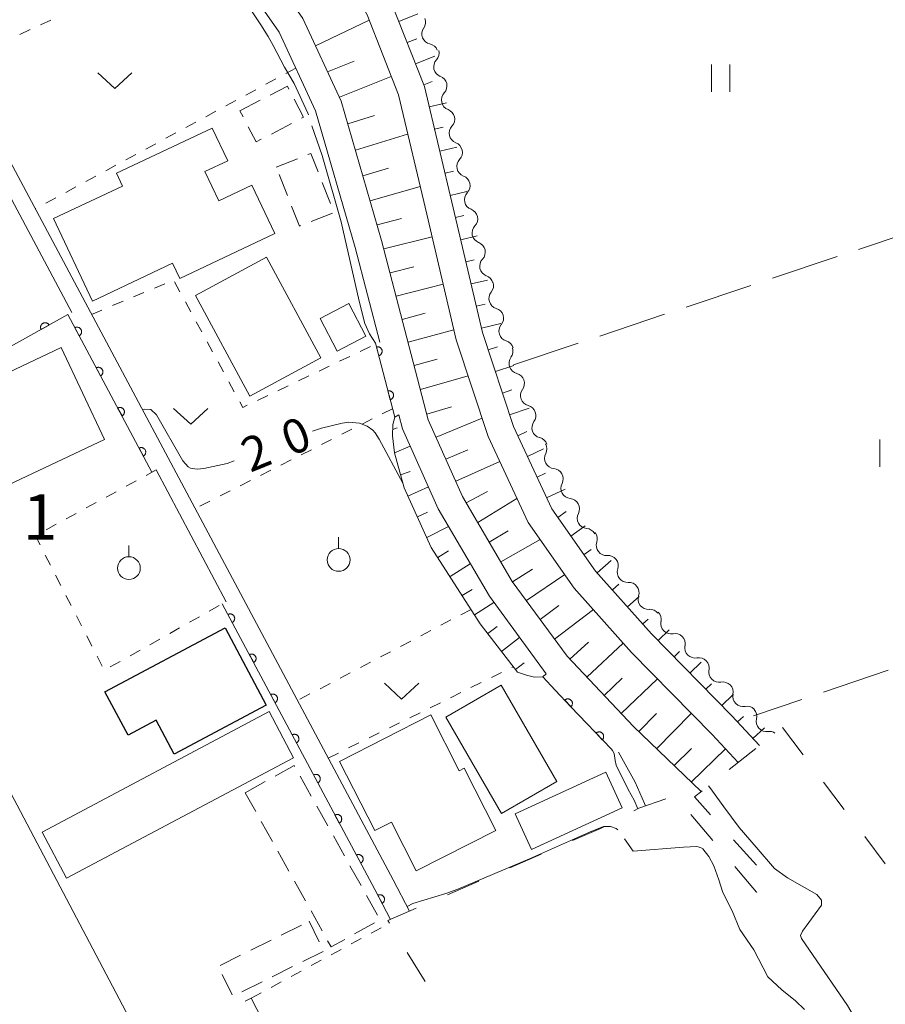
# Model space of a CAD drawing. Units: millimetres. Extents: x -74002 to -72000, y 31499 to 33000.
# Drawn here: x -73436 to -73341, y 31627 to 31736 of the extents above; entities that cross this region are included whole.
import ezdxf

# ---------------------------------------------------------------- set-up
doc = ezdxf.new("R2010")
doc.units = ezdxf.units.MM
for name, color, linetype, lineweight in [('210100_道路縁（街区線）', 7, 'Continuous', 15), ('300100_普通建物', 7, 'Continuous', 15), ('300200_堅ろう建物', 7, 'Continuous', 30), ('300300_普通無壁舎', 7, 'Continuous', 9), ('510200_一条河川、細流', 7, 'Continuous', 15), ('610111_人工斜面(上)', 7, 'Continuous', 9), ('610199_人工斜面(中)', 7, 'Continuous', 9), ('611000_被覆(直)', 7, 'Continuous', 20), ('614000_塀', 7, 'Continuous', 20), ('620100_区域界', 7, 'Continuous', 9), ('630100_植生界', 7, 'Continuous', 9), ('630200_耕地界', 7, 'Continuous', 9), ('631100_田', 7, 'Continuous', 9), ('631300_畑', 7, 'Continuous', 9), ('631900_果樹園', 7, 'Continuous', 9), ('710100_等高線（計曲線）', 7, 'Continuous', 20), ('710107_等高線（計曲線）（注記）', 7, 'Continuous', 20), ('710200_等高線（主曲線）', 7, 'Continuous', 9), ('710300_等高線（補助曲線）', 7, 'Continuous', 9), ('731207_図化機測定による標高点（注記）', 7, 'Continuous', 20)]:
    doc.layers.add(name, color=color, linetype=linetype, lineweight=lineweight)
doc.styles.add('Style-WORKING', font='txt')

msp = doc.modelspace()

# ---------------------------------------------------------------- linework, layer by layer
at = {"layer": '210100_道路縁（街区線）', "flags": 128}
for points in [[(-73483.33, 31827.73), (-73475.07, 31813.72), (-73469.54, 31803.82), (-73465.21, 31797.83), (-73459.87, 31791.83), (-73452.66, 31786.09), (-73445.35, 31781.63), (-73437.64, 31777.78), (-73429.07, 31773.31), (-73421.1, 31768.27), (-73414.81, 31762.65), (-73407.75, 31755.43), (-73400.55, 31746.83), (-73395.26, 31737.34), (-73391.65, 31728.16), (-73388.49, 31714.83), (-73385.28, 31701.14), (-73381.85, 31690.78), (-73377.65, 31681.73), (-73372.83, 31674.88), (-73366.7, 31667.99), (-73357.86, 31658.99), (-73354.81, 31655.7)], [(-73485.81, 31826.04), (-73477.68, 31812.22), (-73472.07, 31802.2), (-73467.55, 31795.94), (-73461.93, 31789.65), (-73454.38, 31783.63), (-73446.8, 31779), (-73439.01, 31775.11), (-73430.57, 31770.71), (-73422.91, 31765.87), (-73416.89, 31760.48), (-73409.98, 31753.41), (-73403.03, 31745.12), (-73397.97, 31736.06), (-73394.52, 31727.26), (-73391.41, 31714.14), (-73388.17, 31700.32), (-73384.65, 31689.68), (-73380.25, 31680.23), (-73375.18, 31673.02), (-73368.89, 31665.94), (-73360.03, 31656.92), (-73357.17, 31653.84)], [(-73484.61, 31817.83), (-73481.84, 31811.12), (-73477.5, 31800.36), (-73474.26, 31792.65), (-73469.19, 31786.23), (-73462.24, 31780.32), (-73452.8, 31774.54), (-73441.96, 31769.33), (-73434.04, 31765.36), (-73426.17, 31760.13), (-73418.25, 31752.97), (-73411.21, 31744.56), (-73405.03, 31735.66), (-73400.8, 31726.55), (-73396.37, 31711.26), (-73391.23, 31691.53), (-73387.47, 31683.1), (-73382.01, 31673.76), (-73375.97, 31665.52), (-73368.66, 31657.79), (-73361.22, 31650.64)], [(-73414.61, 31743.95), (-73413.59, 31742.74), (-73407.64, 31734.16), (-73403.62, 31725.49), (-73399.26, 31710.46), (-73396.56, 31700.08)], [(-73393.28, 31637.5), (-73395.08, 31640.94), (-73442.85, 31730.44), (-73442.7, 31730.83)], [(-73430.42, 31703.33), (-73443.69, 31728.19)], [(-73394.48, 31692.08), (-73394.08, 31690.53), (-73390.14, 31681.73), (-73384.52, 31672.12), (-73378.27, 31663.59)], [(-73458.01, 31689.92), (-73447.66, 31670.39), (-73390.55, 31562.01), (-73378.76, 31540.49)], [(-73413.44, 31671.52), (-73421.17, 31686.01)], [(-73367.35, 31649.08), (-73367.45, 31649.33), (-73368.5, 31651.67), (-73370.33, 31654.99)]]:
    msp.add_lwpolyline(points, dxfattribs=at)
at = {"layer": '300100_普通建物', "flags": 128}
for points in [[(-73408.11, 31712.02), (-73418.56, 31707.08), (-73419.35, 31708.75), (-73428.16, 31704.59), (-73432.44, 31713.65), (-73424.87, 31717.23), (-73425.53, 31718.63), (-73414.99, 31723.61), (-73413.29, 31720), (-73415.79, 31718.82), (-73414.27, 31715.61), (-73410.62, 31717.34)], [(-73416.82, 31705.19), (-73409.03, 31709.41), (-73403.04, 31698.35), (-73410.84, 31694.13)], [(-73403.11, 31702.68), (-73399.96, 31704.32), (-73398.1, 31700.73), (-73401.25, 31699.09)], [(-73443.23, 31693.97), (-73431.59, 31699.47), (-73426.82, 31689.37), (-73438.76, 31683.74), (-73440.64, 31687.72), (-73442.67, 31686.76), (-73443.91, 31689.38), (-73441.58, 31690.47)], [(-73389.3, 31658.84), (-73383.22, 31662.35), (-73377.1, 31651.76), (-73383.19, 31648.25)], [(-73433.7, 31646.19), (-73408.73, 31659.44), (-73406.04, 31654.37), (-73431.01, 31641.12)], [(-73397.1, 31646.35), (-73400.98, 31653.97), (-73390.94, 31659.08), (-73387.82, 31652.94), (-73387.28, 31653.21), (-73383.81, 31646.38), (-73392.57, 31641.92), (-73395.29, 31647.27)], [(-73381.69, 31648.19), (-73371.7, 31652.79), (-73369.9, 31648.87), (-73379.89, 31644.28)]]:
    msp.add_lwpolyline(points, close=True, dxfattribs=at)
at = {"layer": '300200_堅ろう建物', "flags": 128}
msp.add_lwpolyline([(-73409.05, 31660.15), (-73419.17, 31654.75), (-73421.17, 31658.5), (-73424.25, 31656.86), (-73426.78, 31661.6), (-73413.58, 31668.65)], close=True, dxfattribs=at)
at = {"layer": '300300_普通無壁舎'}
for p, q in [((-73411.94, 31725.5), (-73409.73, 31726.66)), ((-73411.6, 31724.85), (-73411.94, 31725.5)), ((-73406.27, 31724.1), (-73408.48, 31722.95)), ((-73407.95, 31719.32), (-73405.62, 31720.23)), ((-73406.72, 31716.18), (-73407.63, 31718.51)), ((-73402.9, 31717.63), (-73401.99, 31715.31)), ((-73401.78, 31714.25), (-73404.1, 31713.34)), ((-73411.35, 31650.52), (-73409.17, 31651.74)), ((-73405.32, 31652.33), (-73404.11, 31650.14)), ((-73410.2, 31648.45), (-73411.35, 31650.52)), ((-73403.5, 31649.05), (-73402.28, 31646.87)), ((-73408.38, 31645.17), (-73409.59, 31647.36)), ((-73401.67, 31645.77), (-73400.46, 31643.59)), ((-73406.55, 31641.9), (-73407.77, 31644.08)), ((-73399.85, 31642.5), (-73398.63, 31640.31)), ((-73404.73, 31638.62), (-73405.95, 31640.8)), ((-73398.03, 31639.22), (-73396.81, 31637.04)), ((-73402.91, 31635.34), (-73404.12, 31637.53)), ((-73404.33, 31636.38), (-73403.23, 31634.14)), ((-73397.15, 31636.21), (-73399.33, 31635)), ((-73407.4, 31634.86), (-73405.16, 31635.97)), ((-73410.76, 31633.2), (-73408.52, 31634.31)), ((-73402.78, 31633.05), (-73405.03, 31631.95)), ((-73414.12, 31631.54), (-73411.88, 31632.65)), ((-73406.15, 31631.4), (-73408.39, 31630.29)), ((-73412.8, 31628.29), (-73413.91, 31630.54)), ((-73409.51, 31629.74), (-73411.75, 31628.63))]:
    msp.add_line(p, q, dxfattribs=at)
at = {"layer": '300300_普通無壁舎', "flags": 128}
for points in [[(-73408.62, 31727.24), (-73406.73, 31728.23), (-73406.56, 31727.9)], [(-73405.98, 31726.8), (-73404.94, 31724.8), (-73405.16, 31724.69)], [(-73409.59, 31722.37), (-73410.14, 31722.08), (-73411.02, 31723.74)], [(-73404.46, 31720.69), (-73404.14, 31720.81), (-73403.35, 31718.8)], [(-73405.27, 31712.88), (-73405.41, 31712.83), (-73406.27, 31715.02)], [(-73408.07, 31652.34), (-73405.98, 31653.51), (-73405.93, 31653.42)], [(-73400.42, 31634.39), (-73401.92, 31633.56), (-73402.3, 31634.25)]]:
    msp.add_lwpolyline(points, dxfattribs=at)
at = {"layer": '510200_一条河川、細流', "extrusion": (0, 0, -1)}
for centre, start, end in [((73392.67, 31735.24), 158.2689, 214.4393), ((73391.29, 31731.75), 102.0986, 158.2689), ((73391.16, 31731.89), 166.8922, 223.0626), ((73390.31, 31728.24), 110.7219, 166.8922), ((73390.31, 31728.24), 166.8922, 223.0626), ((73389.46, 31724.59), 110.7219, 166.8922), ((73389.46, 31724.59), 166.8922, 223.0626), ((73388.61, 31720.93), 110.7219, 166.8922), ((73388.61, 31720.94), 167.0713, 223.2417), ((73387.77, 31717.28), 110.901, 167.0713), ((73387.77, 31717.28), 167.0713, 223.2417), ((73386.93, 31713.63), 110.901, 167.0713), ((73386.93, 31713.63), 167.0713, 223.2417), ((73386.09, 31709.97), 110.901, 167.0713), ((73386.09, 31709.97), 167.0713, 223.2417), ((73385.25, 31706.32), 110.901, 167.0713), ((73385.18, 31706.29), 162.964, 219.1343), ((73384.08, 31702.7), 106.7936, 162.964), ((73384.08, 31702.7), 162.964, 219.1343), ((73382.98, 31699.12), 106.7936, 162.964), ((73383.05, 31699.07), 160.3424, 216.5128), ((73381.79, 31695.53), 104.172, 160.3424), ((73381.79, 31695.53), 160.3424, 216.5128), ((73380.53, 31692), 104.172, 160.3424), ((73380.53, 31692), 160.3424, 216.5128), ((73379.26, 31688.47), 104.172, 160.3424), ((73379.32, 31688.34), 151.3756, 207.5459), ((73377.53, 31685.05), 95.2052, 151.3756), ((73377.53, 31685.05), 151.3756, 207.5459), ((73375.73, 31681.75), 95.2052, 151.3756), ((73375.73, 31681.75), 151.3756, 207.5459), ((73373.93, 31678.46), 95.2052, 151.3756), ((73373.78, 31678.44), 142.125, 198.2954), ((73371.48, 31675.48), 85.9547, 142.125), ((73371.48, 31675.48), 142.125, 198.2954), ((73369.18, 31672.52), 85.9547, 142.125), ((73369.18, 31672.52), 142.125, 198.2954), ((73366.87, 31669.56), 85.9547, 142.125), ((73366.75, 31669.57), 135.2773, 191.4477), ((73364.11, 31666.9), 79.107, 135.2773), ((73364.11, 31666.9), 135.2773, 191.4477), ((73361.47, 31664.24), 79.107, 135.2773), ((73361.47, 31664.24), 135.2773, 191.4477), ((73358.84, 31661.58), 79.107, 135.2773), ((73358.84, 31661.58), 135.2773, 191.4477), ((73356.2, 31658.91), 79.107, 135.2773), ((73356.25, 31658.9), 137.4441, 193.6144), ((73353.71, 31656.13), 81.2737, 122.0357)]:
    msp.add_arc(centre, 1.13, start, end, dxfattribs=at)
at = {"layer": '510200_一条河川、細流'}
for centre, start, end in [((-73390.81, 31733.96), 145.6115, 257.8507), ((-73389.51, 31730.35), 136.9882, 249.2274), ((-73388.66, 31726.7), 136.9882, 249.2274), ((-73387.81, 31723.04), 136.9882, 249.2274), ((-73386.96, 31719.39), 136.8091, 249.0483), ((-73386.13, 31715.73), 136.8091, 249.0483), ((-73385.29, 31712.08), 136.8091, 249.0483), ((-73384.45, 31708.42), 136.8091, 249.0483), ((-73383.43, 31704.86), 140.9164, 253.1556), ((-73382.33, 31701.28), 140.9164, 253.1556), ((-73381.23, 31697.72), 143.538, 255.7772), ((-73379.97, 31694.19), 143.538, 255.7772), ((-73378.71, 31690.66), 143.538, 255.7772), ((-73377.32, 31687.29), 152.5048, 264.744), ((-73375.52, 31684), 152.5048, 264.744), ((-73373.73, 31680.71), 152.5048, 264.744), ((-73371.64, 31677.73), 161.7554, 273.9946), ((-73369.33, 31674.77), 161.7554, 273.9946), ((-73367.03, 31671.81), 161.7554, 273.9946), ((-73364.54, 31669.12), 168.6031, 280.8423), ((-73361.9, 31666.46), 168.6031, 280.8423), ((-73359.26, 31663.79), 168.6031, 280.8423), ((-73356.62, 31661.13), 168.6031, 280.8423), ((-73354.05, 31658.37), 166.4363, 278.6755)]:
    msp.add_arc(centre, 1.13, start, end, dxfattribs=at)
at = {"layer": '610111_人工斜面(上)', "flags": 128}
for points in [[(-73354.81, 31655.7), (-73357.86, 31658.99), (-73366.7, 31667.99), (-73372.83, 31674.88), (-73377.65, 31681.73), (-73381.85, 31690.78), (-73385.28, 31701.14), (-73388.49, 31714.83), (-73391.65, 31728.16), (-73395.26, 31737.34)], [(-73361.22, 31650.64), (-73368.66, 31657.79), (-73375.97, 31665.52), (-73382.01, 31673.76), (-73387.47, 31683.1), (-73391.23, 31691.53), (-73396.37, 31711.26), (-73400.8, 31726.55), (-73405.03, 31735.66)], [(-73378.27, 31663.59), (-73378.64, 31663.25), (-73379.54, 31663.24), (-73380.42, 31663.45), (-73381.42, 31663.78), (-73385.52, 31669.1), (-73390.9, 31677.5), (-73393.89, 31684.06), (-73394.94, 31687.9), (-73395.16, 31689.78), (-73395.13, 31691.01), (-73394.92, 31691.8), (-73394.48, 31692.08)]]:
    msp.add_lwpolyline(points, dxfattribs=at)
at = {"layer": '610199_人工斜面(中)', "flags": 128}
for points in [[(-73394.47, 31735.34), (-73392.37, 31736.16)], [(-73403.63, 31732.65), (-73397.75, 31735.48)], [(-73393.56, 31733.01), (-73392.5, 31733.42)], [(-73392.64, 31730.68), (-73390.51, 31731.52)], [(-73402.3, 31729.78), (-73399.38, 31730.98)], [(-73401.01, 31727), (-73395.31, 31729.26)], [(-73391.73, 31728.35), (-73390.8, 31728.72)], [(-73391.12, 31725.93), (-73389.23, 31726.38)], [(-73400.08, 31724.07), (-73397.14, 31724.99)], [(-73399.24, 31721.18), (-73393.5, 31722.95)], [(-73390.55, 31723.5), (-73389.61, 31723.72)], [(-73389.97, 31721.06), (-73388.1, 31721.51)], [(-73398.43, 31718.37), (-73395.62, 31719.21)], [(-73389.39, 31718.63), (-73388.46, 31718.85)], [(-73397.63, 31715.62), (-73392.13, 31717.17)], [(-73388.81, 31716.2), (-73386.98, 31716.64)], [(-73396.86, 31712.95), (-73394.16, 31713.67)], [(-73388.24, 31713.77), (-73387.33, 31713.98)], [(-73396.12, 31710.32), (-73390.82, 31711.63)], [(-73387.67, 31711.33), (-73385.86, 31711.76)], [(-73387.1, 31708.9), (-73386.2, 31709.11)], [(-73395.44, 31707.7), (-73392.82, 31708.35)], [(-73386.53, 31706.47), (-73384.71, 31706.88)], [(-73394.77, 31705.12), (-73389.6, 31706.43)], [(-73385.96, 31704.03), (-73384.97, 31704.26)], [(-73394.11, 31702.57), (-73391.56, 31703.25)], [(-73393.45, 31700.05), (-73388.43, 31701.42)], [(-73385.39, 31701.6), (-73383.24, 31702.1)], [(-73384.64, 31699.21), (-73383.61, 31699.56)], [(-73392.79, 31697.5), (-73390.25, 31698.21)], [(-73383.86, 31696.84), (-73381.83, 31697.51)], [(-73392.1, 31694.86), (-73386.86, 31696.36)], [(-73383.07, 31694.47), (-73382.03, 31694.81)], [(-73391.39, 31692.13), (-73388.69, 31692.94)], [(-73382.29, 31692.09), (-73380.15, 31692.8)], [(-73390.37, 31689.6), (-73385.32, 31691.71)], [(-73395.14, 31690.47), (-73394.64, 31690.65)], [(-73381.38, 31689.77), (-73380.39, 31690.23)], [(-73394.94, 31687.9), (-73393.23, 31688.64)], [(-73389.3, 31687.2), (-73386.88, 31688.24)], [(-73380.33, 31687.5), (-73378.55, 31688.34)], [(-73388.22, 31684.78), (-73383.37, 31686.94)], [(-73394.28, 31685.48), (-73393.22, 31685.86)], [(-73379.27, 31685.23), (-73378.33, 31685.67)], [(-73393.47, 31683.13), (-73391.22, 31684.14)], [(-73378.22, 31682.96), (-73376.19, 31683.91)], [(-73387.06, 31682.41), (-73384.74, 31683.65)], [(-73385.79, 31680.23), (-73381.49, 31682.89)], [(-73392.43, 31680.86), (-73391.32, 31681.38)], [(-73376.99, 31680.8), (-73376.09, 31681.43)], [(-73391.39, 31678.58), (-73389, 31679.78)], [(-73375.55, 31678.75), (-73373.99, 31679.86)], [(-73384.53, 31678.07), (-73382.46, 31679.31)], [(-73383.27, 31675.92), (-73378.94, 31678.36)], [(-73390.19, 31676.4), (-73389.02, 31677.11)], [(-73374.11, 31676.71), (-73373.31, 31677.27)], [(-73388.84, 31674.29), (-73386.61, 31675.69)], [(-73372.65, 31674.69), (-73371.11, 31676.04)], [(-73381.96, 31673.7), (-73379.79, 31675.1)], [(-73380.45, 31671.64), (-73376.23, 31674.51)], [(-73370.99, 31672.82), (-73370.28, 31673.44)], [(-73387.49, 31672.19), (-73386.42, 31672.86)], [(-73369.33, 31670.95), (-73368.04, 31672.09)], [(-73386.14, 31670.08), (-73384.03, 31671.44)], [(-73378.94, 31669.57), (-73376.88, 31671.09)], [(-73377.35, 31667.41), (-73373.08, 31670.66)], [(-73384.7, 31668.04), (-73383.67, 31668.8)], [(-73367.66, 31669.08), (-73367.06, 31669.62)], [(-73365.97, 31667.25), (-73364.75, 31668.44)], [(-73383.18, 31666.06), (-73381.19, 31667.58)], [(-73375.67, 31665.2), (-73373.6, 31667.06)], [(-73373.79, 31663.22), (-73369.8, 31666.97)], [(-73364.21, 31665.46), (-73363.6, 31666.06)], [(-73381.65, 31664.08), (-73380.68, 31664.82)], [(-73362.46, 31663.68), (-73361.23, 31664.89)], [(-73371.91, 31661.23), (-73369.93, 31663.11)], [(-73370.02, 31659.23), (-73366.04, 31663.04)], [(-73360.71, 31661.9), (-73360.09, 31662.5)], [(-73358.96, 31660.11), (-73357.72, 31661.33)], [(-73368.1, 31657.25), (-73366.15, 31659.22)], [(-73366.13, 31655.36), (-73362.32, 31659.25)], [(-73357.23, 31658.31), (-73356.59, 31658.9)], [(-73355.53, 31656.48), (-73354.26, 31657.65)], [(-73364.2, 31653.5), (-73362.29, 31655.39)], [(-73362.31, 31651.69), (-73358.57, 31655.35)]]:
    msp.add_lwpolyline(points, dxfattribs=at)
at = {"layer": '611000_被覆(直)'}
msp.add_line((-73394.92, 31691.8), (-73397.04, 31699.95), dxfattribs=at)
at = {"layer": '611000_被覆(直)', "flags": 128}
for points in [[(-73421.62, 31685.77), (-73430.86, 31703.09), (-73457.21, 31688.42)], [(-73432.93, 31701.94), (-73432.95, 31701.97), (-73432.98, 31702.01), (-73433.01, 31702.04), (-73433.04, 31702.07), (-73433.07, 31702.1), (-73433.11, 31702.12), (-73433.15, 31702.14), (-73433.19, 31702.16), (-73433.23, 31702.18), (-73433.27, 31702.19), (-73433.32, 31702.19), (-73433.36, 31702.19), (-73433.4, 31702.19), (-73433.45, 31702.19), (-73433.49, 31702.18), (-73433.53, 31702.17), (-73433.57, 31702.15), (-73433.61, 31702.13), (-73433.65, 31702.11), (-73433.68, 31702.08), (-73433.71, 31702.05), (-73433.74, 31702.02), (-73433.77, 31701.99), (-73433.8, 31701.95), (-73433.82, 31701.91), (-73433.83, 31701.87), (-73433.85, 31701.83), (-73433.86, 31701.79), (-73433.87, 31701.75), (-73433.87, 31701.7), (-73433.87, 31701.66), (-73433.86, 31701.62), (-73433.85, 31701.57), (-73433.84, 31701.53), (-73433.82, 31701.49), (-73433.8, 31701.45)], [(-73433.8, 31701.45), (-73432.93, 31701.94)], [(-73429.62, 31700.77), (-73429.58, 31700.79), (-73429.55, 31700.82), (-73429.52, 31700.85), (-73429.49, 31700.88), (-73429.46, 31700.91), (-73429.43, 31700.95), (-73429.41, 31700.98), (-73429.39, 31701.02), (-73429.38, 31701.06), (-73429.37, 31701.11), (-73429.36, 31701.15), (-73429.36, 31701.19), (-73429.36, 31701.24), (-73429.36, 31701.28), (-73429.37, 31701.32), (-73429.38, 31701.37), (-73429.4, 31701.41), (-73429.42, 31701.45), (-73429.44, 31701.48), (-73429.46, 31701.52), (-73429.49, 31701.55), (-73429.52, 31701.58), (-73429.56, 31701.61), (-73429.59, 31701.63), (-73429.63, 31701.66), (-73429.67, 31701.67), (-73429.71, 31701.69), (-73429.75, 31701.7), (-73429.8, 31701.71), (-73429.84, 31701.71), (-73429.88, 31701.71), (-73429.93, 31701.71), (-73429.97, 31701.7), (-73430.01, 31701.69), (-73430.05, 31701.67), (-73430.09, 31701.65)], [(-73430.09, 31701.65), (-73429.62, 31700.77)], [(-73396.68, 31698.58), (-73396.64, 31698.59), (-73396.6, 31698.6), (-73396.56, 31698.62), (-73396.52, 31698.65), (-73396.49, 31698.67), (-73396.46, 31698.7), (-73396.43, 31698.73), (-73396.4, 31698.77), (-73396.38, 31698.81), (-73396.36, 31698.84), (-73396.34, 31698.88), (-73396.33, 31698.93), (-73396.32, 31698.97), (-73396.31, 31699.01), (-73396.31, 31699.06), (-73396.31, 31699.1), (-73396.32, 31699.14), (-73396.32, 31699.18), (-73396.34, 31699.23), (-73396.35, 31699.27), (-73396.37, 31699.31), (-73396.4, 31699.34), (-73396.42, 31699.38), (-73396.45, 31699.41), (-73396.48, 31699.44), (-73396.52, 31699.47), (-73396.55, 31699.49), (-73396.59, 31699.51), (-73396.63, 31699.53), (-73396.68, 31699.54), (-73396.72, 31699.55), (-73396.76, 31699.56), (-73396.8, 31699.56), (-73396.85, 31699.56), (-73396.89, 31699.55), (-73396.93, 31699.54)], [(-73396.93, 31699.54), (-73396.68, 31698.58)], [(-73427.27, 31696.36), (-73427.23, 31696.38), (-73427.2, 31696.41), (-73427.16, 31696.43), (-73427.13, 31696.47), (-73427.1, 31696.5), (-73427.08, 31696.53), (-73427.06, 31696.57), (-73427.04, 31696.61), (-73427.02, 31696.65), (-73427.01, 31696.7), (-73427.01, 31696.74), (-73427, 31696.78), (-73427.01, 31696.83), (-73427.01, 31696.87), (-73427.02, 31696.91), (-73427.03, 31696.95), (-73427.04, 31696.99), (-73427.06, 31697.03), (-73427.09, 31697.07), (-73427.11, 31697.11), (-73427.14, 31697.14), (-73427.17, 31697.17), (-73427.2, 31697.2), (-73427.24, 31697.22), (-73427.28, 31697.24), (-73427.32, 31697.26), (-73427.36, 31697.28), (-73427.4, 31697.29), (-73427.44, 31697.3), (-73427.49, 31697.3), (-73427.53, 31697.3), (-73427.57, 31697.29), (-73427.62, 31697.29), (-73427.66, 31697.27), (-73427.7, 31697.26), (-73427.74, 31697.24)], [(-73427.74, 31697.24), (-73427.27, 31696.36)], [(-73395.42, 31693.74), (-73395.38, 31693.75), (-73395.34, 31693.76), (-73395.3, 31693.78), (-73395.27, 31693.81), (-73395.23, 31693.83), (-73395.2, 31693.86), (-73395.17, 31693.9), (-73395.14, 31693.93), (-73395.12, 31693.97), (-73395.1, 31694.01), (-73395.08, 31694.04), (-73395.07, 31694.09), (-73395.06, 31694.13), (-73395.05, 31694.17), (-73395.05, 31694.22), (-73395.05, 31694.26), (-73395.06, 31694.3), (-73395.07, 31694.35), (-73395.08, 31694.39), (-73395.1, 31694.43), (-73395.11, 31694.47), (-73395.14, 31694.5), (-73395.16, 31694.54), (-73395.19, 31694.57), (-73395.23, 31694.6), (-73395.26, 31694.63), (-73395.3, 31694.65), (-73395.34, 31694.67), (-73395.38, 31694.69), (-73395.42, 31694.7), (-73395.46, 31694.71), (-73395.5, 31694.72), (-73395.55, 31694.72), (-73395.59, 31694.72), (-73395.63, 31694.71), (-73395.68, 31694.7)], [(-73395.68, 31694.7), (-73395.42, 31693.74)], [(-73424.91, 31691.95), (-73424.88, 31691.97), (-73424.84, 31691.99), (-73424.81, 31692.02), (-73424.78, 31692.05), (-73424.75, 31692.09), (-73424.73, 31692.12), (-73424.7, 31692.16), (-73424.69, 31692.2), (-73424.67, 31692.24), (-73424.66, 31692.28), (-73424.65, 31692.33), (-73424.65, 31692.37), (-73424.65, 31692.41), (-73424.65, 31692.46), (-73424.66, 31692.5), (-73424.68, 31692.54), (-73424.69, 31692.58), (-73424.71, 31692.62), (-73424.73, 31692.66), (-73424.76, 31692.7), (-73424.79, 31692.73), (-73424.82, 31692.76), (-73424.85, 31692.79), (-73424.89, 31692.81), (-73424.92, 31692.83), (-73424.96, 31692.85), (-73425, 31692.87), (-73425.05, 31692.88), (-73425.09, 31692.88), (-73425.13, 31692.89), (-73425.18, 31692.89), (-73425.22, 31692.88), (-73425.26, 31692.87), (-73425.3, 31692.86), (-73425.35, 31692.85), (-73425.39, 31692.83)], [(-73425.39, 31692.83), (-73424.91, 31691.95)], [(-73422.56, 31687.53), (-73422.52, 31687.56), (-73422.49, 31687.58), (-73422.46, 31687.61), (-73422.43, 31687.64), (-73422.4, 31687.67), (-73422.37, 31687.71), (-73422.35, 31687.75), (-73422.33, 31687.79), (-73422.32, 31687.83), (-73422.31, 31687.87), (-73422.3, 31687.92), (-73422.3, 31687.96), (-73422.3, 31688), (-73422.3, 31688.05), (-73422.31, 31688.09), (-73422.32, 31688.13), (-73422.34, 31688.17), (-73422.36, 31688.21), (-73422.38, 31688.25), (-73422.4, 31688.28), (-73422.43, 31688.32), (-73422.46, 31688.35), (-73422.5, 31688.38), (-73422.53, 31688.4), (-73422.57, 31688.42), (-73422.61, 31688.44), (-73422.65, 31688.46), (-73422.69, 31688.47), (-73422.74, 31688.47), (-73422.78, 31688.47), (-73422.82, 31688.47), (-73422.87, 31688.47), (-73422.91, 31688.46), (-73422.95, 31688.45), (-73422.99, 31688.44), (-73423.03, 31688.42)], [(-73423.03, 31688.42), (-73422.56, 31687.53)], [(-73395.39, 31636.59), (-73397.11, 31639.87), (-73413.88, 31671.29)], [(-73412.79, 31669.24), (-73412.75, 31669.27), (-73412.71, 31669.29), (-73412.68, 31669.32), (-73412.65, 31669.35), (-73412.62, 31669.38), (-73412.6, 31669.42), (-73412.58, 31669.46), (-73412.56, 31669.5), (-73412.54, 31669.54), (-73412.54, 31669.58), (-73412.53, 31669.62), (-73412.52, 31669.67), (-73412.52, 31669.71), (-73412.53, 31669.76), (-73412.54, 31669.8), (-73412.55, 31669.84), (-73412.56, 31669.88), (-73412.58, 31669.92), (-73412.6, 31669.96), (-73412.63, 31669.99), (-73412.66, 31670.03), (-73412.69, 31670.06), (-73412.72, 31670.08), (-73412.76, 31670.11), (-73412.8, 31670.13), (-73412.84, 31670.15), (-73412.88, 31670.16), (-73412.92, 31670.17), (-73412.96, 31670.18), (-73413.01, 31670.19), (-73413.05, 31670.18), (-73413.09, 31670.18), (-73413.14, 31670.17), (-73413.18, 31670.16), (-73413.22, 31670.15), (-73413.26, 31670.13)], [(-73413.26, 31670.13), (-73412.79, 31669.24)], [(-73410.43, 31664.83), (-73410.4, 31664.86), (-73410.36, 31664.88), (-73410.33, 31664.91), (-73410.3, 31664.94), (-73410.27, 31664.97), (-73410.24, 31665.01), (-73410.22, 31665.05), (-73410.21, 31665.09), (-73410.19, 31665.13), (-73410.18, 31665.17), (-73410.17, 31665.21), (-73410.17, 31665.26), (-73410.17, 31665.3), (-73410.17, 31665.35), (-73410.18, 31665.39), (-73410.19, 31665.43), (-73410.21, 31665.47), (-73410.23, 31665.51), (-73410.25, 31665.55), (-73410.28, 31665.58), (-73410.3, 31665.62), (-73410.34, 31665.65), (-73410.37, 31665.67), (-73410.4, 31665.7), (-73410.44, 31665.72), (-73410.48, 31665.74), (-73410.52, 31665.75), (-73410.57, 31665.76), (-73410.61, 31665.77), (-73410.65, 31665.77), (-73410.7, 31665.77), (-73410.74, 31665.77), (-73410.78, 31665.76), (-73410.82, 31665.75), (-73410.87, 31665.73), (-73410.9, 31665.72)], [(-73410.9, 31665.72), (-73410.43, 31664.83)], [(-73370.79, 31654.85), (-73370.96, 31655.15), (-73371.14, 31655.33), (-73375.55, 31659.98), (-73377.27, 31661.81), (-73378.64, 31663.25)], [(-73408.08, 31660.42), (-73408.04, 31660.44), (-73408.01, 31660.47), (-73407.97, 31660.5), (-73407.94, 31660.53), (-73407.91, 31660.56), (-73407.89, 31660.6), (-73407.87, 31660.64), (-73407.85, 31660.68), (-73407.84, 31660.72), (-73407.83, 31660.76), (-73407.82, 31660.8), (-73407.82, 31660.85), (-73407.82, 31660.89), (-73407.82, 31660.93), (-73407.83, 31660.98), (-73407.84, 31661.02), (-73407.85, 31661.06), (-73407.87, 31661.1), (-73407.9, 31661.14), (-73407.92, 31661.17), (-73407.95, 31661.21), (-73407.98, 31661.24), (-73408.01, 31661.26), (-73408.05, 31661.29), (-73408.09, 31661.31), (-73408.13, 31661.33), (-73408.17, 31661.34), (-73408.21, 31661.35), (-73408.26, 31661.36), (-73408.3, 31661.36), (-73408.34, 31661.36), (-73408.38, 31661.36), (-73408.43, 31661.35), (-73408.47, 31661.34), (-73408.51, 31661.32), (-73408.55, 31661.3)], [(-73408.55, 31661.3), (-73408.08, 31660.42)], [(-73375.54, 31659.97), (-73375.51, 31660.01), (-73375.49, 31660.04), (-73375.46, 31660.08), (-73375.44, 31660.11), (-73375.42, 31660.15), (-73375.41, 31660.19), (-73375.4, 31660.24), (-73375.39, 31660.28), (-73375.39, 31660.32), (-73375.39, 31660.37), (-73375.39, 31660.41), (-73375.4, 31660.45), (-73375.41, 31660.49), (-73375.43, 31660.54), (-73375.45, 31660.58), (-73375.47, 31660.61), (-73375.49, 31660.65), (-73375.52, 31660.68), (-73375.55, 31660.71), (-73375.59, 31660.74), (-73375.62, 31660.76), (-73375.66, 31660.78), (-73375.7, 31660.8), (-73375.74, 31660.82), (-73375.79, 31660.83), (-73375.83, 31660.83), (-73375.87, 31660.84), (-73375.91, 31660.84), (-73375.96, 31660.83), (-73376, 31660.83), (-73376.04, 31660.81), (-73376.08, 31660.8), (-73376.12, 31660.78), (-73376.16, 31660.76), (-73376.2, 31660.73), (-73376.23, 31660.7)], [(-73376.23, 31660.7), (-73375.54, 31659.97)], [(-73405.73, 31656.01), (-73405.69, 31656.03), (-73405.65, 31656.06), (-73405.62, 31656.09), (-73405.59, 31656.12), (-73405.56, 31656.15), (-73405.54, 31656.19), (-73405.51, 31656.23), (-73405.5, 31656.27), (-73405.48, 31656.31), (-73405.47, 31656.35), (-73405.46, 31656.39), (-73405.46, 31656.44), (-73405.46, 31656.48), (-73405.46, 31656.52), (-73405.47, 31656.57), (-73405.49, 31656.61), (-73405.5, 31656.65), (-73405.52, 31656.69), (-73405.54, 31656.73), (-73405.57, 31656.76), (-73405.6, 31656.79), (-73405.63, 31656.82), (-73405.66, 31656.85), (-73405.7, 31656.88), (-73405.73, 31656.9), (-73405.77, 31656.92), (-73405.82, 31656.93), (-73405.86, 31656.94), (-73405.9, 31656.95), (-73405.94, 31656.95), (-73405.99, 31656.95), (-73406.03, 31656.95), (-73406.07, 31656.94), (-73406.12, 31656.93), (-73406.16, 31656.91), (-73406.2, 31656.89)], [(-73406.2, 31656.89), (-73405.73, 31656.01)], [(-73372.1, 31656.35), (-73372.07, 31656.38), (-73372.05, 31656.41), (-73372.02, 31656.45), (-73372, 31656.49), (-73371.98, 31656.53), (-73371.97, 31656.57), (-73371.96, 31656.61), (-73371.95, 31656.65), (-73371.95, 31656.7), (-73371.95, 31656.74), (-73371.95, 31656.78), (-73371.96, 31656.83), (-73371.97, 31656.87), (-73371.99, 31656.91), (-73372.01, 31656.95), (-73372.03, 31656.98), (-73372.06, 31657.02), (-73372.09, 31657.05), (-73372.12, 31657.08), (-73372.15, 31657.11), (-73372.19, 31657.13), (-73372.23, 31657.16), (-73372.26, 31657.17), (-73372.31, 31657.19), (-73372.35, 31657.2), (-73372.39, 31657.21), (-73372.43, 31657.21), (-73372.48, 31657.21), (-73372.52, 31657.2), (-73372.56, 31657.19), (-73372.61, 31657.18), (-73372.65, 31657.17), (-73372.69, 31657.15), (-73372.72, 31657.13), (-73372.76, 31657.1), (-73372.79, 31657.07)], [(-73372.79, 31657.07), (-73372.1, 31656.35)], [(-73403.37, 31651.6), (-73403.33, 31651.62), (-73403.3, 31651.65), (-73403.26, 31651.68), (-73403.23, 31651.71), (-73403.21, 31651.74), (-73403.18, 31651.78), (-73403.16, 31651.81), (-73403.14, 31651.85), (-73403.13, 31651.9), (-73403.12, 31651.94), (-73403.11, 31651.98), (-73403.11, 31652.03), (-73403.11, 31652.07), (-73403.11, 31652.11), (-73403.12, 31652.15), (-73403.13, 31652.2), (-73403.15, 31652.24), (-73403.16, 31652.28), (-73403.19, 31652.31), (-73403.21, 31652.35), (-73403.24, 31652.38), (-73403.27, 31652.41), (-73403.31, 31652.44), (-73403.34, 31652.47), (-73403.38, 31652.49), (-73403.42, 31652.51), (-73403.46, 31652.52), (-73403.5, 31652.53), (-73403.55, 31652.54), (-73403.59, 31652.54), (-73403.63, 31652.54), (-73403.68, 31652.54), (-73403.72, 31652.53), (-73403.76, 31652.52), (-73403.8, 31652.5), (-73403.84, 31652.48)], [(-73403.84, 31652.48), (-73403.37, 31651.6)], [(-73401.02, 31647.19), (-73400.98, 31647.21), (-73400.94, 31647.24), (-73400.91, 31647.26), (-73400.88, 31647.3), (-73400.85, 31647.33), (-73400.83, 31647.37), (-73400.81, 31647.4), (-73400.79, 31647.44), (-73400.77, 31647.49), (-73400.76, 31647.53), (-73400.76, 31647.57), (-73400.75, 31647.61), (-73400.75, 31647.66), (-73400.76, 31647.7), (-73400.76, 31647.74), (-73400.78, 31647.78), (-73400.79, 31647.83), (-73400.81, 31647.87), (-73400.83, 31647.9), (-73400.86, 31647.94), (-73400.89, 31647.97), (-73400.92, 31648), (-73400.95, 31648.03), (-73400.99, 31648.06), (-73401.02, 31648.08), (-73401.07, 31648.09), (-73401.11, 31648.11), (-73401.15, 31648.12), (-73401.19, 31648.13), (-73401.24, 31648.13), (-73401.28, 31648.13), (-73401.32, 31648.12), (-73401.37, 31648.12), (-73401.41, 31648.1), (-73401.45, 31648.09), (-73401.49, 31648.07)], [(-73401.49, 31648.07), (-73401.02, 31647.19)], [(-73398.66, 31642.78), (-73398.62, 31642.8), (-73398.59, 31642.83), (-73398.56, 31642.85), (-73398.52, 31642.88), (-73398.5, 31642.92), (-73398.47, 31642.96), (-73398.45, 31642.99), (-73398.43, 31643.03), (-73398.42, 31643.07), (-73398.41, 31643.12), (-73398.4, 31643.16), (-73398.4, 31643.2), (-73398.4, 31643.25), (-73398.4, 31643.29), (-73398.41, 31643.33), (-73398.42, 31643.37), (-73398.44, 31643.42), (-73398.46, 31643.46), (-73398.48, 31643.49), (-73398.51, 31643.53), (-73398.53, 31643.56), (-73398.56, 31643.59), (-73398.6, 31643.62), (-73398.63, 31643.64), (-73398.67, 31643.67), (-73398.71, 31643.68), (-73398.75, 31643.7), (-73398.79, 31643.71), (-73398.84, 31643.72), (-73398.88, 31643.72), (-73398.93, 31643.72), (-73398.97, 31643.71), (-73399.01, 31643.71), (-73399.05, 31643.69), (-73399.09, 31643.68), (-73399.13, 31643.66)], [(-73399.13, 31643.66), (-73398.66, 31642.78)], [(-73396.32, 31638.36), (-73396.28, 31638.38), (-73396.24, 31638.41), (-73396.21, 31638.44), (-73396.18, 31638.47), (-73396.15, 31638.5), (-73396.13, 31638.54), (-73396.11, 31638.57), (-73396.09, 31638.61), (-73396.07, 31638.65), (-73396.06, 31638.7), (-73396.05, 31638.74), (-73396.05, 31638.78), (-73396.05, 31638.83), (-73396.05, 31638.87), (-73396.06, 31638.91), (-73396.07, 31638.96), (-73396.09, 31639), (-73396.11, 31639.04), (-73396.13, 31639.07), (-73396.16, 31639.11), (-73396.18, 31639.14), (-73396.21, 31639.17), (-73396.25, 31639.2), (-73396.28, 31639.23), (-73396.32, 31639.25), (-73396.36, 31639.27), (-73396.4, 31639.28), (-73396.45, 31639.29), (-73396.49, 31639.3), (-73396.53, 31639.3), (-73396.57, 31639.3), (-73396.62, 31639.3), (-73396.66, 31639.29), (-73396.7, 31639.28), (-73396.74, 31639.27), (-73396.78, 31639.25)], [(-73396.78, 31639.25), (-73396.32, 31638.36)]]:
    msp.add_lwpolyline(points, dxfattribs=at)
at = {"layer": '614000_塀'}
msp.add_line((-73410.71, 31627.93), (-73411.38, 31627.59), dxfattribs=at)
at = {"layer": '614000_塀', "flags": 128}
msp.add_lwpolyline([(-73410.71, 31627.93), (-73402.38, 31611.76), (-73413.37, 31605.32)], dxfattribs=at)
at = {"layer": '620100_区域界'}
for p, q in [((-73352.27, 31657.68), (-73350.01, 31654.68)), ((-73358.16, 31653.06), (-73355.21, 31655.38)), ((-73347.76, 31651.69), (-73345.5, 31648.69)), ((-73362.38, 31648.14), (-73359.96, 31645.28)), ((-73355.14, 31642.55), (-73357.66, 31645.33)), ((-73343.24, 31645.7), (-73340.98, 31642.71)), ((-73382.25, 31642.28), (-73378.81, 31643.77)), ((-73389.13, 31639.3), (-73385.69, 31640.79)), ((-73391.59, 31629.75), (-73393.54, 31632.95))]:
    msp.add_line(p, q, dxfattribs=at)
at = {"layer": '620100_区域界', "flags": 128}
for points in [[(-73360.19, 31648.1), (-73361.97, 31650.06), (-73361.11, 31650.74)], [(-73368.62, 31648.53), (-73368.07, 31648.82), (-73365.12, 31649.85)], [(-73375.37, 31645.26), (-73372.3, 31646.59), (-73371.94, 31646.78)], [(-73357.53, 31642.42), (-73355.13, 31639.59), (-73355.11, 31639.62)], [(-73395.49, 31636.16), (-73395.68, 31636.47), (-73392.57, 31637.81)]]:
    msp.add_lwpolyline(points, dxfattribs=at)
at = {"layer": '630100_植生界'}
for p, q in [((-73432.73, 31735.49), (-73433.86, 31734.96)), ((-73435, 31734.43), (-73436.13, 31733.9)), ((-73405.8, 31730.2), (-73406.9, 31729.61)), ((-73408, 31729.01), (-73409.1, 31728.42)), ((-73410.2, 31727.82), (-73411.3, 31727.23)), ((-73412.4, 31726.64), (-73413.5, 31726.04)), ((-73414.6, 31725.45), (-73415.7, 31724.85)), ((-73416.8, 31724.26), (-73417.9, 31723.67)), ((-73419, 31723.07), (-73420.1, 31722.48)), ((-73421.2, 31721.88), (-73422.3, 31721.29)), ((-73423.4, 31720.69), (-73424.5, 31720.1)), ((-73425.6, 31719.51), (-73426.7, 31718.91)), ((-73427.8, 31718.32), (-73428.9, 31717.72)), ((-73430, 31717.13), (-73431.1, 31716.54)), ((-73432.2, 31715.94), (-73433.3, 31715.35)), ((-73434.4, 31714.76), (-73434.46, 31714.72)), ((-73419.13, 31706.7), (-73418.54, 31705.6)), ((-73423.65, 31705.04), (-73422.5, 31705.53)), ((-73421.34, 31706.01), (-73420.19, 31706.49)), ((-73425.95, 31704.08), (-73424.8, 31704.56)), ((-73417.94, 31704.5), (-73417.34, 31703.4)), ((-73428.26, 31703.11), (-73427.11, 31703.59)), ((-73416.74, 31702.31), (-73416.15, 31701.21)), ((-73415.55, 31700.11), (-73414.95, 31699.01)), ((-73398.73, 31699.04), (-73397.6, 31699.58)), ((-73400.99, 31697.97), (-73399.86, 31698.5)), ((-73414.35, 31697.91), (-73413.76, 31696.82)), ((-73403.24, 31696.89), (-73402.12, 31697.43)), ((-73405.5, 31695.81), (-73404.37, 31696.35)), ((-73413.16, 31695.72), (-73412.56, 31694.62)), ((-73407.76, 31694.73), (-73406.63, 31695.27)), ((-73410.01, 31693.66), (-73408.88, 31694.2)), ((-73395.17, 31692.75), (-73396.29, 31692.19)), ((-73397.4, 31691.62), (-73398.52, 31691.06)), ((-73399.63, 31690.49), (-73400.75, 31689.93)), ((-73401.86, 31689.36), (-73402.98, 31688.8)), ((-73404.09, 31688.24), (-73405.21, 31687.67)), ((-73406.32, 31687.11), (-73407.44, 31686.54)), ((-73421.17, 31686.01), (-73422.27, 31685.41)), ((-73408.55, 31685.98), (-73409.67, 31685.41)), ((-73423.37, 31684.81), (-73424.46, 31684.22)), ((-73410.79, 31684.85), (-73411.9, 31684.28)), ((-73425.56, 31683.62), (-73426.66, 31683.02)), ((-73413.02, 31683.72), (-73414.13, 31683.16)), ((-73427.76, 31682.43), (-73428.86, 31681.83)), ((-73415.25, 31682.59), (-73416.36, 31682.03)), ((-73429.95, 31681.23), (-73431.05, 31680.63)), ((-73432.15, 31680.04), (-73433.25, 31679.44)), ((-73433.35, 31676.66), (-73432.78, 31675.55)), ((-73432.21, 31674.44), (-73431.64, 31673.32)), ((-73431.07, 31672.21), (-73430.5, 31671.1)), ((-73415.31, 31670.49), (-73414.22, 31671.1)), ((-73429.93, 31669.99), (-73429.36, 31668.87)), ((-73417.48, 31669.26), (-73416.4, 31669.87)), ((-73386.53, 31670.68), (-73387.64, 31670.1)), ((-73388.74, 31669.52), (-73389.85, 31668.94)), ((-73428.79, 31667.76), (-73428.22, 31666.65)), ((-73419.66, 31668.03), (-73418.57, 31668.65)), ((-73390.96, 31668.35), (-73392.06, 31667.77)), ((-73421.84, 31666.8), (-73420.75, 31667.42)), ((-73393.17, 31667.19), (-73394.28, 31666.61)), ((-73427.65, 31665.54), (-73427.08, 31664.42)), ((-73424.02, 31665.58), (-73422.93, 31666.19)), ((-73395.38, 31666.03), (-73396.49, 31665.45)), ((-73426.2, 31664.35), (-73425.11, 31664.96)), ((-73397.6, 31664.87), (-73398.7, 31664.29)), ((-73382.06, 31664.3), (-73381.89, 31664.38)), ((-73399.81, 31663.71), (-73400.92, 31663.12)), ((-73384.3, 31663.19), (-73383.18, 31663.74)), ((-73402.02, 31662.54), (-73403.13, 31661.96)), ((-73386.54, 31662.08), (-73385.42, 31662.64)), ((-73404.24, 31661.38), (-73405.34, 31660.8)), ((-73388.78, 31660.97), (-73387.66, 31661.53)), ((-73391.02, 31659.87), (-73389.9, 31660.42)), ((-73393.26, 31658.76), (-73392.14, 31659.31)), ((-73395.51, 31657.65), (-73394.38, 31658.21)), ((-73397.75, 31656.54), (-73396.63, 31657.1)), ((-73399.99, 31655.44), (-73398.87, 31655.99)), ((-73402.23, 31654.33), (-73401.11, 31654.88)), ((-73397.52, 31635.08), (-73396.43, 31635.68)), ((-73399.72, 31633.89), (-73398.62, 31634.49)), ((-73401.92, 31632.7), (-73400.82, 31633.29)), ((-73404.12, 31631.51), (-73403.02, 31632.1)), ((-73406.32, 31630.31), (-73405.22, 31630.91)), ((-73408.51, 31629.12), (-73407.41, 31629.72)), ((-73410.71, 31627.93), (-73409.61, 31628.53))]:
    msp.add_line(p, q, dxfattribs=at)
at = {"layer": '630100_植生界', "flags": 128}
for points in [[(-73411.96, 31693.52), (-73411.62, 31692.89), (-73411.14, 31693.12)], [(-73434.35, 31678.84), (-73434.44, 31678.79), (-73433.92, 31677.77)]]:
    msp.add_lwpolyline(points, dxfattribs=at)
at = {"layer": '630200_耕地界'}
for p, q in [((-73343.92, 31710.27), (-73336.81, 31712.65)), ((-73353.4, 31707.1), (-73346.29, 31709.48)), ((-73362.88, 31703.92), (-73355.77, 31706.3)), ((-73372.37, 31700.74), (-73365.26, 31703.13)), ((-73381.85, 31697.57), (-73374.74, 31699.95)), ((-73340.67, 31663.98), (-73347.78, 31661.59)), ((-73350.15, 31660.79), (-73355.48, 31658.99))]:
    msp.add_line(p, q, dxfattribs=at)
at = {"layer": '631100_田'}
for p, q in [((-73360.08, 31727.58), (-73360.08, 31730.58)), ((-73358.08, 31727.58), (-73358.08, 31730.58)), ((-73341.6, 31686.35), (-73341.6, 31689.35))]:
    msp.add_line(p, q, dxfattribs=at)
at = {"layer": '631300_畑', "flags": 128}
for points in [[(-73427.57, 31729.69), (-73425.69, 31727.94), (-73423.82, 31729.69)], [(-73419.23, 31692.78), (-73417.35, 31691.03), (-73415.48, 31692.78)], [(-73396.04, 31662.56), (-73394.16, 31660.81), (-73392.29, 31662.56)]]:
    msp.add_lwpolyline(points, dxfattribs=at)
at = {"layer": '631900_果樹園'}
for p, q in [((-73401.09, 31677.37), (-73401.09, 31678.62)), ((-73424.15, 31676.47), (-73424.15, 31677.72))]:
    msp.add_line(p, q, dxfattribs=at)
for centre in [(-73401.09, 31676.12), (-73424.15, 31675.22)]:
    msp.add_circle(centre, 1.25, dxfattribs=at)
at = {"layer": '710100_等高線（計曲線）', "flags": 128}
for points in [[(-73412.58, 31687.03), (-73413.33, 31686.74), (-73415.91, 31686.19), (-73416.64, 31686.1), (-73417.38, 31686.21), (-73417.64, 31686.36), (-73418.21, 31687), (-73421.1, 31692.09), (-73421.75, 31692.65), (-73422.47, 31692.69), (-73422.66, 31692.61)], [(-73394.03, 31684.56), (-73396.63, 31689.38), (-73397.06, 31690.11), (-73397.33, 31690.38), (-73397.95, 31690.84), (-73398.78, 31691.17), (-73399.97, 31691.25), (-73400.69, 31691.16), (-73402.98, 31690.59), (-73403.97, 31690.27)], [(-73368.19, 31648.76), (-73368.61, 31649.69), (-73369.27, 31650.86), (-73370.56, 31653.56), (-73370.69, 31654.05), (-73370.79, 31654.85)], [(-73368.71, 31644.08), (-73363.18, 31644.54), (-73361.72, 31644.62), (-73361.3, 31644.48), (-73361.03, 31644.34), (-73360.4, 31643.51), (-73359.84, 31642.47), (-73359.28, 31640.95), (-73358.86, 31639.56), (-73357.81, 31637.55), (-73356.97, 31635.47), (-73355.44, 31633.26), (-73353.9, 31630.28), (-73352.37, 31628.83), (-73350.84, 31627.65), (-73349.87, 31626.68)]]:
    msp.add_lwpolyline(points, dxfattribs=at)
at = {"layer": '710200_等高線（主曲線）', "flags": 128}
msp.add_lwpolyline([(-73337, 31613.27), (-73345.14, 31627.12), (-73350.18, 31634.48), (-73350.29, 31634.83), (-73350.1, 31635.31), (-73347.99, 31638.14), (-73347.99, 31638.72), (-73348.5, 31639.34), (-73351.73, 31641.15), (-73353.16, 31642.18), (-73355.18, 31644.53), (-73357.06, 31646.68), (-73358.73, 31648.96), (-73360.26, 31651.11), (-73360.41, 31651.28)], dxfattribs=at)
at = {"layer": '710300_等高線（補助曲線）'}
msp.add_line((-73369.66, 31645.44), (-73368.71, 31644.08), dxfattribs=at)
at = {"layer": '710300_等高線（補助曲線）', "flags": 128}
for points in [[(-73404.41, 31725.05), (-73404.47, 31725.23), (-73405.99, 31728.49), (-73407.05, 31730.3), (-73408.29, 31732.69), (-73408.85, 31733.69), (-73409.66, 31734.97), (-73411.58, 31737.88), (-73413.38, 31740.61), (-73415.33, 31743.21), (-73417.76, 31746.08)], [(-73397.04, 31699.95), (-73397.7, 31700.97), (-73398.21, 31702.13), (-73398.85, 31704.57), (-73400.8, 31713.29), (-73402.89, 31720.58), (-73404.02, 31723.87)], [(-73393.55, 31638.02), (-73392.93, 31638.35), (-73389.29, 31639.44), (-73387.98, 31639.92), (-73380.12, 31643.24), (-73373.49, 31646.2), (-73371.95, 31646.82), (-73371.19, 31646.82), (-73370.56, 31646.6), (-73370.4, 31646.45)]]:
    msp.add_lwpolyline(points, dxfattribs=at)

# ---------------------------------------------------------------- texts
at = {"layer": '710107_等高線（計曲線）（注記）', "style": 'Style-WORKING'}
for s, p in [('0', (-73406.41, 31687.48)), ('2', (-73410.81, 31685.7))]:
    msp.add_text(s, height=3.75, rotation=22, dxfattribs=at).set_placement(p)
at = {"layer": '731207_図化機測定による標高点（注記）', "style": 'Style-WORKING'}
msp.add_text('1', height=5, dxfattribs=at).set_placement((-73435.8, 31678.35))

doc.saveas('drawing.dxf')
